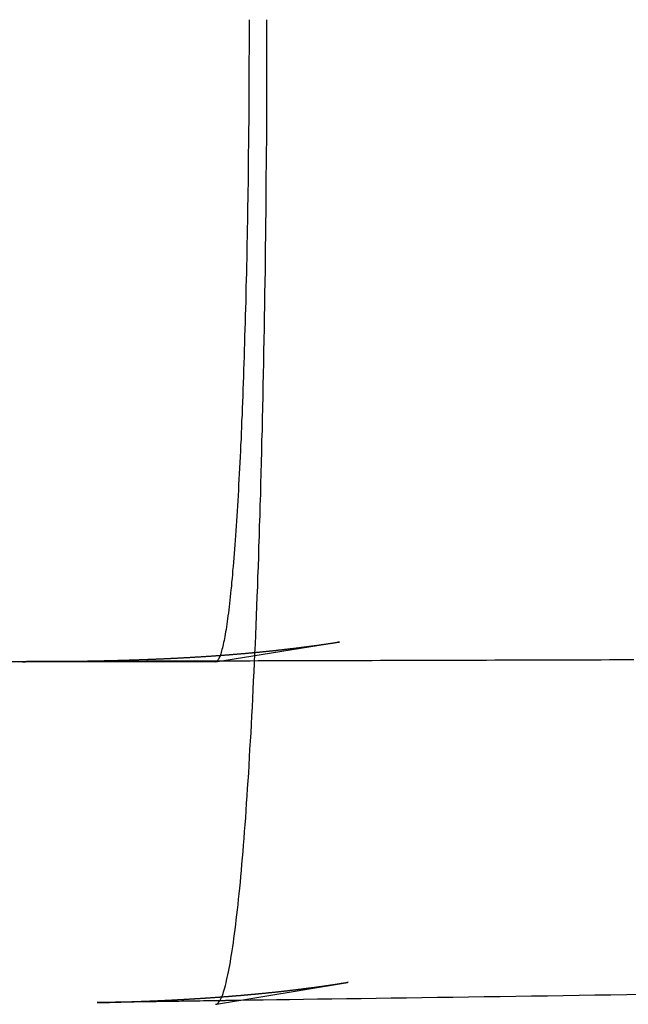
# Model space of a CAD drawing. Extents: x -5 to 1135, y -435 to 246.
# Drawn here: x 306 to 309, y -337 to -332 of the extents above; entities that cross this region are included whole.
import ezdxf

# ---------------------------------------------------------------- set-up
doc = ezdxf.new("R2010")
doc.units = 0
doc.header["$LTSCALE"] = 20
doc.linetypes.add('VERDECKT', pattern=[0.375, 0.25, -0.125])
doc.layers.get('0').update_dxf_attribs({"linetype": 'CONTINUOUS'})
doc.layers.add('STEMPEL', color=3, linetype='CONTINUOUS')

# ---------------------------------------------------------------- blocks, each defined once
blk = doc.blocks.new('A$C64717EE4')
at = {"color": 1, "linetype": 'VERDECKT'}
for p, q in [((306.76373, -35.4), (307.33471, -35.30852)), ((306.76373, -35.4), (261.8254, -35.4)), ((306.76373, -37), (306.76791, -36.9993))]:
    blk.add_line(p, q, dxfattribs=at)
at = {"color": 3, "linetype": 'CONTINUOUS'}
blk.add_line((306.76791, -36.9993), (307.3805, -36.89753), dxfattribs=at)
blk.add_polyline3d([(306.764, -37, 0), (306.767, -36.9997, 0), (306.77, -36.9986, 0), (306.773, -36.9969, 0), (306.776, -36.9945, 0), (306.778, -36.9913, 0), (306.781, -36.9875, 0), (306.784, -36.983, 0), (306.787, -36.9778, 0), (306.79, -36.972, 0), (306.793, -36.9654, 0), (306.796, -36.9582, 0), (306.799, -36.9502, 0), (306.802, -36.9416, 0), (306.805, -36.9323, 0), (306.808, -36.9223, 0), (306.811, -36.9116, 0), (306.814, -36.9003, 0), (306.816, -36.8882, 0), (306.819, -36.8755, 0), (306.822, -36.8621, 0), (306.825, -36.8481, 0), (306.828, -36.8334, 0), (306.831, -36.818, 0), (306.834, -36.8019, 0), (306.836, -36.7852, 0), (306.839, -36.7678, 0), (306.842, -36.7498, 0), (306.845, -36.7311, 0), (306.848, -36.7118, 0), (306.85, -36.6918, 0), (306.853, -36.6711, 0), (306.856, -36.6498, 0), (306.859, -36.6279, 0), (306.861, -36.6054, 0), (306.864, -36.5822, 0), (306.867, -36.5584, 0), (306.869, -36.5339, 0), (306.872, -36.5088, 0), (306.875, -36.4831, 0), (306.877, -36.4568, 0), (306.88, -36.4299, 0), (306.882, -36.4024, 0), (306.885, -36.3743, 0), (306.887, -36.3456, 0), (306.89, -36.3162, 0), (306.893, -36.2863, 0), (306.895, -36.2558, 0), (306.897, -36.2248, 0), (306.9, -36.1931, 0), (306.902, -36.1609, 0), (306.905, -36.1281, 0), (306.907, -36.0948, 0), (306.909, -36.0608, 0), (306.912, -36.0264, 0), (306.914, -35.9914, 0), (306.916, -35.9558, 0), (306.919, -35.9198, 0), (306.921, -35.8832, 0), (306.923, -35.846, 0), (306.925, -35.8084, 0), (306.928, -35.7702, 0), (306.93, -35.7315, 0), (306.932, -35.6924, 0), (306.934, -35.6527, 0), (306.936, -35.6125, 0), (306.938, -35.5719, 0), (306.94, -35.5308, 0), (306.942, -35.4892, 0), (306.944, -35.4471, 0), (306.946, -35.4046, 0), (306.948, -35.3616, 0), (306.95, -35.3182, 0), (306.952, -35.2744, 0), (306.954, -35.2301, 0), (306.955, -35.1854, 0), (306.957, -35.1402, 0), (306.959, -35.0947, 0), (306.961, -35.0487, 0), (306.962, -35.0024, 0), (306.964, -34.9556, 0), (306.966, -34.9085, 0), (306.967, -34.861, 0), (306.969, -34.8131, 0), (306.97, -34.7649, 0), (306.972, -34.7163, 0), (306.973, -34.6673, 0), (306.975, -34.618, 0), (306.976, -34.5684, 0), (306.977, -34.5185, 0), (306.979, -34.4682, 0), (306.98, -34.4176, 0), (306.981, -34.3668, 0), (306.983, -34.3156, 0), (306.984, -34.2641, 0), (306.985, -34.2124, 0), (306.986, -34.1603, 0), (306.987, -34.1081, 0), (306.988, -34.0555, 0), (306.989, -34.0027, 0), (306.99, -33.9497, 0), (306.991, -33.8964, 0), (306.992, -33.8429, 0), (306.993, -33.7892, 0), (306.994, -33.7353, 0), (306.995, -33.6812, 0), (306.996, -33.6269, 0), (306.997, -33.5724, 0), (306.997, -33.5177, 0), (306.998, -33.4629, 0), (306.999, -33.4079, 0), (306.999, -33.3527, 0), (307, -33.2974, 0), (307, -33.242, 0), (307.001, -33.1864, 0), (307.001, -33.1307, 0), (307.002, -33.075, 0), (307.002, -33.0191, 0), (307.003, -32.9631, 0), (307.003, -32.907, 0), (307.003, -32.8509, 0), (307.004, -32.7947, 0), (307.004, -32.7384, 0), (307.004, -32.6821, 0), (307.004, -32.6257, 0), (307.004, -32.5693, 0), (307.004, -32.5129, 0), (307.004, -32.4564, 0), (307.004, -32.4, 0)], dxfattribs=at)
at = {"color": 1, "linetype": 'VERDECKT'}
blk.add_polyline3d([(306.921, -32.4, 0), (306.921, -32.4368, 0), (306.921, -32.4736, 0), (306.921, -32.5104, 0), (306.921, -32.5472, 0), (306.92, -32.584, 0), (306.92, -32.6207, 0), (306.92, -32.6574, 0), (306.92, -32.6941, 0), (306.92, -32.7307, 0), (306.92, -32.7672, 0), (306.919, -32.8037, 0), (306.919, -32.8402, 0), (306.919, -32.8766, 0), (306.918, -32.9129, 0), (306.918, -32.9491, 0), (306.918, -32.9853, 0), (306.917, -33.0213, 0), (306.917, -33.0573, 0), (306.916, -33.0932, 0), (306.916, -33.1289, 0), (306.916, -33.1646, 0), (306.915, -33.2001, 0), (306.915, -33.2356, 0), (306.914, -33.2709, 0), (306.913, -33.306, 0), (306.913, -33.341, 0), (306.912, -33.3759, 0), (306.912, -33.4107, 0), (306.911, -33.4453, 0), (306.91, -33.4797, 0), (306.91, -33.514, 0), (306.909, -33.5481, 0), (306.908, -33.582, 0), (306.907, -33.6157, 0), (306.906, -33.6493, 0), (306.906, -33.6827, 0), (306.905, -33.7158, 0), (306.904, -33.7488, 0), (306.903, -33.7816, 0), (306.902, -33.8142, 0), (306.901, -33.8466, 0), (306.9, -33.8787, 0), (306.899, -33.9106, 0), (306.898, -33.9423, 0), (306.897, -33.9738, 0), (306.896, -34.005, 0), (306.895, -34.036, 0), (306.894, -34.0667, 0), (306.893, -34.0972, 0), (306.892, -34.1274, 0), (306.891, -34.1574, 0), (306.89, -34.1871, 0), (306.889, -34.2165, 0), (306.888, -34.2457, 0), (306.886, -34.2746, 0), (306.885, -34.3032, 0), (306.884, -34.3315, 0), (306.883, -34.3595, 0), (306.881, -34.3872, 0), (306.88, -34.4147, 0), (306.879, -34.4418, 0), (306.877, -34.4686, 0), (306.876, -34.4951, 0), (306.875, -34.5213, 0), (306.873, -34.5472, 0), (306.872, -34.5727, 0), (306.871, -34.598, 0), (306.869, -34.6229, 0), (306.868, -34.6474, 0), (306.866, -34.6716, 0), (306.865, -34.6955, 0), (306.863, -34.719, 0), (306.862, -34.7422, 0), (306.86, -34.765, 0), (306.859, -34.7875, 0), (306.857, -34.8096, 0), (306.856, -34.8314, 0), (306.854, -34.8528, 0), (306.853, -34.8738, 0), (306.851, -34.8944, 0), (306.849, -34.9147, 0), (306.848, -34.9346, 0), (306.846, -34.9541, 0), (306.844, -34.9732, 0), (306.843, -34.9919, 0), (306.841, -35.0103, 0), (306.839, -35.0282, 0), (306.838, -35.0458, 0), (306.836, -35.0629, 0), (306.834, -35.0797, 0), (306.833, -35.096, 0), (306.831, -35.112, 0), (306.829, -35.1275, 0), (306.827, -35.1426, 0), (306.826, -35.1573, 0), (306.824, -35.1716, 0), (306.822, -35.1855, 0), (306.82, -35.199, 0), (306.818, -35.212, 0), (306.817, -35.2246, 0), (306.815, -35.2368, 0), (306.813, -35.2486, 0), (306.811, -35.2599, 0), (306.809, -35.2708, 0), (306.807, -35.2813, 0), (306.806, -35.2913, 0), (306.804, -35.3009, 0), (306.802, -35.3101, 0), (306.8, -35.3188, 0), (306.798, -35.3271, 0), (306.796, -35.335, 0), (306.794, -35.3424, 0), (306.792, -35.3493, 0), (306.791, -35.3558, 0), (306.789, -35.3619, 0), (306.787, -35.3675, 0), (306.785, -35.3727, 0), (306.783, -35.3774, 0), (306.781, -35.3817, 0), (306.779, -35.3856, 0), (306.777, -35.3889, 0), (306.775, -35.3919, 0), (306.773, -35.3944, 0), (306.771, -35.3964, 0), (306.77, -35.398, 0), (306.768, -35.3991, 0), (306.766, -35.3998, 0), (306.764, -35.4, 0)], dxfattribs=at)
at = {"color": 1}
for points in [[(308.718, -35.3911, 0), (308.68, -35.3912, 0), (308.642, -35.3913, 0), (308.604, -35.3914, 0), (308.565, -35.3915, 0), (308.527, -35.3916, 0), (308.489, -35.3917, 0), (308.45, -35.3918, 0), (308.412, -35.3919, 0), (308.374, -35.392, 0), (308.336, -35.3922, 0), (308.297, -35.3923, 0), (308.259, -35.3924, 0), (308.221, -35.3925, 0), (308.183, -35.3926, 0), (308.145, -35.3927, 0), (308.106, -35.3928, 0), (308.068, -35.3929, 0), (308.03, -35.393, 0), (307.992, -35.3931, 0), (307.954, -35.3932, 0), (307.915, -35.3934, 0), (307.877, -35.3935, 0), (307.839, -35.3936, 0), (307.801, -35.3937, 0), (307.763, -35.3938, 0), (307.725, -35.3939, 0), (307.686, -35.394, 0), (307.648, -35.3941, 0), (307.61, -35.3942, 0), (307.572, -35.3943, 0), (307.534, -35.3945, 0), (307.496, -35.3946, 0), (307.458, -35.3947, 0), (307.42, -35.3948, 0), (307.382, -35.3949, 0), (307.343, -35.395, 0), (307.305, -35.3951, 0), (307.267, -35.3952, 0), (307.229, -35.3953, 0), (307.191, -35.3954, 0), (307.153, -35.3955, 0), (307.115, -35.3957, 0), (307.077, -35.3958, 0), (307.039, -35.3959, 0), (307.001, -35.396, 0), (306.963, -35.3961, 0), (306.926, -35.3962, 0), (306.888, -35.3963, 0), (306.85, -35.3964, 0), (306.813, -35.3965, 0), (306.775, -35.3966, 0), (306.738, -35.3967, 0), (306.701, -35.3968, 0), (306.663, -35.3969, 0), (306.626, -35.3971, 0), (306.589, -35.3972, 0), (306.552, -35.3973, 0), (306.516, -35.3974, 0), (306.479, -35.3975, 0), (306.443, -35.3976, 0), (306.408, -35.3977, 0), (306.373, -35.3978, 0), (306.339, -35.3979, 0), (306.305, -35.398, 0), (306.272, -35.3981, 0), (306.24, -35.3982, 0), (306.209, -35.3983, 0), (306.179, -35.3984, 0), (306.15, -35.3984, 0), (306.123, -35.3985, 0), (306.098, -35.3986, 0), (306.075, -35.3987, 0), (306.053, -35.3987, 0), (306.033, -35.3988, 0), (306.015, -35.3988, 0), (305.998, -35.3989, 0), (305.983, -35.3989, 0), (305.97, -35.399, 0), (305.957, -35.399, 0), (305.946, -35.399, 0), (305.936, -35.3991, 0), (305.927, -35.3991, 0), (305.919, -35.3991, 0), (305.912, -35.3991, 0), (305.905, -35.3992, 0), (305.9, -35.3992, 0), (305.895, -35.3992, 0), (305.89, -35.3992, 0), (305.886, -35.3992, 0), (305.882, -35.3992, 0), (305.879, -35.3993, 0), (305.876, -35.3993, 0), (305.874, -35.3993, 0), (305.871, -35.3993, 0), (305.869, -35.3993, 0), (305.868, -35.3993, 0), (305.866, -35.3993, 0), (305.865, -35.3993, 0), (305.864, -35.3993, 0), (305.863, -35.3993, 0), (305.863, -35.3993, 0), (305.862, -35.3993, 0), (305.862, -35.3993, 0), (305.862, -35.3993, 0), (305.862, -35.3993, 0), (305.862, -35.3993, 0), (305.862, -35.3993, 0), (305.863, -35.3993, 0), (305.863, -35.3993, 0), (305.864, -35.3993, 0), (305.864, -35.3993, 0), (305.865, -35.3993, 0), (305.866, -35.3993, 0), (305.867, -35.3993, 0), (305.868, -35.3993, 0), (305.869, -35.3993, 0), (305.87, -35.3993, 0), (305.871, -35.3993, 0), (305.872, -35.3993, 0), (305.873, -35.3993, 0), (305.875, -35.3993, 0), (305.876, -35.3993, 0), (305.878, -35.3992, 0), (305.879, -35.3992, 0), (305.881, -35.3992, 0), (305.882, -35.3992, 0), (305.884, -35.3992, 0), (305.886, -35.3992, 0), (305.888, -35.3992, 0), (305.89, -35.3992, 0), (305.891, -35.3992, 0), (305.893, -35.3992, 0), (305.895, -35.3992, 0), (305.897, -35.3991, 0), (305.899, -35.3991, 0), (305.901, -35.3991, 0), (305.903, -35.3991, 0), (305.906, -35.3991, 0), (305.908, -35.3991, 0), (305.91, -35.3991, 0), (305.912, -35.3991, 0), (305.914, -35.399, 0), (305.917, -35.399, 0), (305.919, -35.399, 0), (305.921, -35.399, 0), (305.924, -35.399, 0), (305.926, -35.399, 0), (305.928, -35.399, 0), (305.931, -35.3989, 0), (305.933, -35.3989, 0), (305.935, -35.3989, 0), (305.938, -35.3989, 0), (305.94, -35.3989, 0), (305.942, -35.3989, 0), (305.945, -35.3988, 0), (305.947, -35.3988, 0), (305.949, -35.3988, 0), (305.952, -35.3988, 0), (305.954, -35.3988, 0), (305.957, -35.3988, 0), (305.959, -35.3987, 0), (305.962, -35.3987, 0), (305.964, -35.3987, 0), (305.966, -35.3987, 0), (305.969, -35.3987, 0), (305.971, -35.3986, 0), (305.974, -35.3986, 0), (305.976, -35.3986, 0), (305.979, -35.3986, 0), (305.981, -35.3986, 0), (305.984, -35.3985, 0), (305.986, -35.3985, 0), (305.989, -35.3985, 0), (305.991, -35.3985, 0), (305.994, -35.3984, 0), (305.996, -35.3984, 0), (305.999, -35.3984, 0), (306.001, -35.3984, 0), (306.004, -35.3983, 0), (306.007, -35.3983, 0), (306.009, -35.3983, 0), (306.012, -35.3983, 0), (306.014, -35.3982, 0), (306.017, -35.3982, 0), (306.02, -35.3982, 0), (306.022, -35.3982, 0), (306.025, -35.3981, 0), (306.027, -35.3981, 0), (306.03, -35.3981, 0), (306.033, -35.398, 0), (306.035, -35.398, 0), (306.038, -35.398, 0), (306.041, -35.398, 0), (306.043, -35.3979, 0), (306.046, -35.3979, 0), (306.049, -35.3979, 0), (306.051, -35.3978, 0), (306.054, -35.3978, 0), (306.057, -35.3978, 0), (306.059, -35.3977, 0), (306.062, -35.3977, 0), (306.065, -35.3977, 0), (306.067, -35.3976, 0), (306.07, -35.3976, 0), (306.073, -35.3976, 0), (306.076, -35.3975, 0), (306.078, -35.3975, 0), (306.081, -35.3975, 0), (306.084, -35.3974, 0), (306.086, -35.3974, 0), (306.089, -35.3973, 0), (306.092, -35.3973, 0), (306.095, -35.3973, 0), (306.098, -35.3972, 0), (306.1, -35.3972, 0), (306.103, -35.3972, 0), (306.106, -35.3971, 0), (306.109, -35.3971, 0), (306.111, -35.397, 0), (306.114, -35.397, 0), (306.117, -35.3969, 0), (306.12, -35.3969, 0), (306.123, -35.3969, 0), (306.125, -35.3968, 0), (306.128, -35.3968, 0), (306.131, -35.3967, 0), (306.134, -35.3967, 0), (306.137, -35.3966, 0), (306.139, -35.3966, 0), (306.142, -35.3965, 0), (306.145, -35.3965, 0), (306.148, -35.3965, 0), (306.151, -35.3964, 0), (306.154, -35.3964, 0), (306.156, -35.3963, 0), (306.159, -35.3963, 0), (306.162, -35.3962, 0), (306.165, -35.3962, 0), (306.168, -35.3961, 0), (306.171, -35.3961, 0), (306.174, -35.396, 0), (306.176, -35.396, 0), (306.179, -35.3959, 0), (306.182, -35.3958, 0), (306.185, -35.3958, 0), (306.188, -35.3957, 0), (306.191, -35.3957, 0), (306.194, -35.3956, 0), (306.196, -35.3956, 0), (306.199, -35.3955, 0), (306.202, -35.3955, 0), (306.205, -35.3954, 0), (306.208, -35.3953, 0), (306.211, -35.3953, 0), (306.214, -35.3952, 0), (306.217, -35.3952, 0), (306.22, -35.3951, 0), (306.222, -35.395, 0), (306.225, -35.395, 0), (306.228, -35.3949, 0), (306.231, -35.3949, 0), (306.234, -35.3948, 0), (306.237, -35.3947, 0), (306.24, -35.3947, 0), (306.243, -35.3946, 0), (306.246, -35.3945, 0), (306.249, -35.3945, 0), (306.251, -35.3944, 0), (306.254, -35.3943, 0), (306.257, -35.3943, 0), (306.26, -35.3942, 0), (306.263, -35.3941, 0), (306.266, -35.394, 0), (306.269, -35.394, 0), (306.272, -35.3939, 0), (306.275, -35.3938, 0), (306.278, -35.3938, 0), (306.28, -35.3937, 0), (306.283, -35.3936, 0), (306.286, -35.3935, 0), (306.289, -35.3935, 0), (306.292, -35.3934, 0), (306.295, -35.3933, 0), (306.298, -35.3932, 0), (306.301, -35.3932, 0), (306.304, -35.3931, 0), (306.307, -35.393, 0), (306.31, -35.3929, 0), (306.312, -35.3928, 0), (306.315, -35.3928, 0), (306.318, -35.3927, 0), (306.321, -35.3926, 0), (306.324, -35.3925, 0), (306.327, -35.3924, 0), (306.33, -35.3923, 0), (306.333, -35.3923, 0), (306.336, -35.3922, 0), (306.339, -35.3921, 0), (306.342, -35.392, 0), (306.344, -35.3919, 0), (306.347, -35.3918, 0), (306.35, -35.3917, 0), (306.353, -35.3917, 0), (306.356, -35.3916, 0), (306.359, -35.3915, 0), (306.362, -35.3914, 0), (306.365, -35.3913, 0), (306.368, -35.3912, 0), (306.371, -35.3911, 0), (306.374, -35.391, 0), (306.377, -35.3909, 0), (306.38, -35.3908, 0), (306.382, -35.3907, 0), (306.385, -35.3906, 0), (306.388, -35.3905, 0), (306.391, -35.3904, 0), (306.394, -35.3903, 0), (306.397, -35.3902, 0), (306.4, -35.3901, 0), (306.403, -35.39, 0), (306.406, -35.3899, 0), (306.409, -35.3898, 0), (306.412, -35.3897, 0), (306.415, -35.3896, 0), (306.418, -35.3895, 0), (306.421, -35.3894, 0), (306.424, -35.3893, 0), (306.427, -35.3892, 0), (306.43, -35.3891, 0), (306.432, -35.389, 0), (306.435, -35.3888, 0), (306.438, -35.3887, 0), (306.441, -35.3886, 0), (306.444, -35.3885, 0), (306.447, -35.3884, 0), (306.45, -35.3883, 0), (306.453, -35.3882, 0), (306.456, -35.3881, 0), (306.459, -35.3879, 0), (306.462, -35.3878, 0), (306.465, -35.3877, 0), (306.468, -35.3876, 0), (306.471, -35.3875, 0), (306.474, -35.3873, 0), (306.477, -35.3872, 0), (306.48, -35.3871, 0), (306.483, -35.387, 0), (306.486, -35.3868, 0), (306.489, -35.3867, 0), (306.492, -35.3866, 0), (306.495, -35.3865, 0), (306.497, -35.3863, 0), (306.5, -35.3862, 0), (306.503, -35.3861, 0), (306.506, -35.386, 0), (306.509, -35.3858, 0), (306.512, -35.3857, 0), (306.515, -35.3856, 0), (306.518, -35.3854, 0), (306.521, -35.3853, 0), (306.524, -35.3852, 0), (306.527, -35.385, 0), (306.53, -35.3849, 0), (306.533, -35.3847, 0), (306.536, -35.3846, 0), (306.539, -35.3845, 0), (306.542, -35.3843, 0), (306.545, -35.3842, 0), (306.548, -35.384, 0), (306.551, -35.3839, 0), (306.554, -35.3838, 0), (306.557, -35.3836, 0), (306.56, -35.3835, 0), (306.563, -35.3833, 0), (306.566, -35.3832, 0), (306.569, -35.383, 0), (306.572, -35.3829, 0), (306.575, -35.3827, 0), (306.578, -35.3826, 0), (306.581, -35.3824, 0), (306.584, -35.3823, 0), (306.587, -35.3821, 0), (306.59, -35.382, 0), (306.593, -35.3818, 0), (306.596, -35.3817, 0), (306.599, -35.3815, 0), (306.602, -35.3813, 0), (306.605, -35.3812, 0), (306.608, -35.381, 0), (306.611, -35.3809, 0), (306.614, -35.3807, 0), (306.617, -35.3805, 0), (306.62, -35.3804, 0), (306.623, -35.3802, 0), (306.626, -35.38, 0), (306.629, -35.3799, 0), (306.632, -35.3797, 0), (306.635, -35.3795, 0), (306.638, -35.3794, 0), (306.641, -35.3792, 0), (306.644, -35.379, 0), (306.647, -35.3788, 0), (306.65, -35.3787, 0), (306.653, -35.3785, 0), (306.656, -35.3783, 0), (306.659, -35.3781, 0), (306.662, -35.378, 0), (306.665, -35.3778, 0), (306.668, -35.3776, 0), (306.671, -35.3774, 0), (306.674, -35.3772, 0), (306.677, -35.3771, 0), (306.68, -35.3769, 0), (306.683, -35.3767, 0), (306.686, -35.3765, 0), (306.689, -35.3763, 0), (306.692, -35.3761, 0), (306.695, -35.3759, 0), (306.698, -35.3758, 0), (306.701, -35.3756, 0), (306.704, -35.3754, 0), (306.707, -35.3752, 0), (306.71, -35.375, 0), (306.713, -35.3748, 0), (306.716, -35.3746, 0), (306.719, -35.3744, 0), (306.722, -35.3742, 0), (306.725, -35.374, 0), (306.728, -35.3738, 0), (306.731, -35.3736, 0), (306.734, -35.3734, 0), (306.737, -35.3732, 0), (306.74, -35.373, 0), (306.743, -35.3728, 0), (306.746, -35.3726, 0), (306.749, -35.3724, 0), (306.752, -35.3721, 0), (306.755, -35.3719, 0), (306.758, -35.3717, 0), (306.761, -35.3715, 0), (306.764, -35.3713, 0), (306.767, -35.3711, 0), (306.77, -35.3709, 0), (306.773, -35.3707, 0), (306.776, -35.3704, 0), (306.779, -35.3702, 0), (306.782, -35.37, 0), (306.785, -35.3698, 0), (306.788, -35.3696, 0), (306.791, -35.3693, 0), (306.794, -35.3691, 0), (306.797, -35.3689, 0), (306.8, -35.3687, 0), (306.803, -35.3684, 0), (306.806, -35.3682, 0), (306.809, -35.368, 0), (306.812, -35.3677, 0), (306.815, -35.3675, 0), (306.818, -35.3673, 0), (306.821, -35.367, 0), (306.824, -35.3668, 0), (306.827, -35.3666, 0), (306.83, -35.3663, 0), (306.833, -35.3661, 0), (306.836, -35.3658, 0), (306.839, -35.3656, 0), (306.842, -35.3654, 0), (306.845, -35.3651, 0), (306.848, -35.3649, 0), (306.851, -35.3646, 0), (306.854, -35.3644, 0), (306.857, -35.3641, 0), (306.86, -35.3639, 0), (306.863, -35.3636, 0), (306.866, -35.3634, 0), (306.87, -35.3631, 0), (306.873, -35.3629, 0), (306.876, -35.3626, 0), (306.879, -35.3623, 0), (306.882, -35.3621, 0), (306.885, -35.3618, 0), (306.888, -35.3616, 0), (306.891, -35.3613, 0), (306.894, -35.361, 0), (306.897, -35.3608, 0), (306.9, -35.3605, 0), (306.903, -35.3603, 0), (306.906, -35.36, 0), (306.909, -35.3597, 0), (306.912, -35.3594, 0), (306.915, -35.3592, 0), (306.918, -35.3589, 0), (306.921, -35.3586, 0), (306.924, -35.3584, 0), (306.927, -35.3581, 0), (306.93, -35.3578, 0), (306.933, -35.3575, 0), (306.936, -35.3572, 0), (306.939, -35.357, 0), (306.942, -35.3567, 0), (306.945, -35.3564, 0), (306.948, -35.3561, 0), (306.951, -35.3558, 0), (306.954, -35.3555, 0), (306.957, -35.3553, 0), (306.96, -35.355, 0), (306.963, -35.3547, 0), (306.966, -35.3544, 0), (306.969, -35.3541, 0), (306.972, -35.3538, 0), (306.975, -35.3535, 0), (306.978, -35.3532, 0), (306.981, -35.3529, 0), (306.984, -35.3526, 0), (306.987, -35.3523, 0), (306.99, -35.352, 0), (306.993, -35.3517, 0), (306.996, -35.3514, 0), (306.999, -35.3511, 0), (307.002, -35.3508, 0), (307.005, -35.3505, 0), (307.008, -35.3502, 0), (307.011, -35.3498, 0), (307.014, -35.3495, 0), (307.018, -35.3492, 0), (307.021, -35.3489, 0), (307.024, -35.3486, 0), (307.027, -35.3483, 0), (307.03, -35.348, 0), (307.033, -35.3476, 0), (307.036, -35.3473, 0), (307.039, -35.347, 0), (307.042, -35.3467, 0), (307.045, -35.3463, 0), (307.048, -35.346, 0), (307.051, -35.3457, 0), (307.054, -35.3453, 0), (307.057, -35.345, 0), (307.06, -35.3447, 0), (307.063, -35.3443, 0), (307.066, -35.344, 0), (307.069, -35.3437, 0), (307.072, -35.3433, 0), (307.075, -35.343, 0), (307.078, -35.3427, 0), (307.081, -35.3423, 0), (307.084, -35.342, 0), (307.087, -35.3416, 0), (307.09, -35.3413, 0), (307.093, -35.3409, 0), (307.096, -35.3406, 0), (307.099, -35.3402, 0), (307.102, -35.3399, 0), (307.105, -35.3395, 0), (307.108, -35.3392, 0), (307.111, -35.3388, 0), (307.114, -35.3384, 0), (307.117, -35.3381, 0), (307.121, -35.3377, 0), (307.124, -35.3374, 0), (307.127, -35.337, 0), (307.13, -35.3366, 0), (307.133, -35.3363, 0), (307.136, -35.3359, 0), (307.139, -35.3355, 0), (307.142, -35.3352, 0), (307.145, -35.3348, 0), (307.148, -35.3344, 0), (307.151, -35.334, 0), (307.154, -35.3337, 0), (307.157, -35.3333, 0), (307.16, -35.3329, 0), (307.163, -35.3325, 0), (307.166, -35.3321, 0), (307.169, -35.3318, 0), (307.172, -35.3314, 0), (307.175, -35.331, 0), (307.178, -35.3306, 0), (307.181, -35.3302, 0), (307.184, -35.3298, 0), (307.187, -35.3294, 0), (307.19, -35.329, 0), (307.193, -35.3287, 0), (307.196, -35.3283, 0), (307.199, -35.3279, 0), (307.202, -35.3275, 0), (307.205, -35.3271, 0), (307.208, -35.3267, 0), (307.211, -35.3263, 0), (307.214, -35.3259, 0), (307.217, -35.3255, 0), (307.22, -35.3251, 0), (307.223, -35.3247, 0), (307.226, -35.3243, 0), (307.229, -35.3239, 0), (307.232, -35.3235, 0), (307.235, -35.323, 0), (307.238, -35.3226, 0), (307.241, -35.3222, 0), (307.244, -35.3218, 0), (307.247, -35.3214, 0), (307.25, -35.321, 0), (307.253, -35.3206, 0), (307.256, -35.3202, 0), (307.259, -35.3197, 0), (307.262, -35.3193, 0), (307.265, -35.3189, 0), (307.268, -35.3185, 0), (307.271, -35.3181, 0), (307.274, -35.3176, 0), (307.277, -35.3172, 0), (307.279, -35.3168, 0), (307.282, -35.3164, 0), (307.285, -35.3159, 0), (307.288, -35.3155, 0), (307.291, -35.3151, 0), (307.294, -35.3146, 0), (307.297, -35.3142, 0), (307.3, -35.3138, 0), (307.303, -35.3134, 0), (307.306, -35.3129, 0), (307.308, -35.3125, 0), (307.311, -35.3121, 0), (307.314, -35.3117, 0), (307.317, -35.3113, 0), (307.319, -35.3108, 0), (307.322, -35.3104, 0), (307.325, -35.3101, 0), (307.327, -35.3097, 0), (307.329, -35.3093, 0), (307.332, -35.3089, 0), (307.334, -35.3086, 0), (307.336, -35.3083, 0), (307.338, -35.308, 0), (307.34, -35.3077, 0), (307.341, -35.3075, 0), (307.342, -35.3073, 0), (307.343, -35.3072, 0), (307.343, -35.3072, 0), (307.341, -35.3075, 0), (307.335, -35.3085, 0)], [(306.784, -36.9833, 0), (306.764, -36.9836, 0), (306.745, -36.9839, 0), (306.726, -36.9842, 0), (306.708, -36.9845, 0), (306.69, -36.9847, 0), (306.672, -36.985, 0), (306.655, -36.9852, 0), (306.639, -36.9855, 0), (306.622, -36.9857, 0), (306.607, -36.986, 0), (306.592, -36.9862, 0), (306.577, -36.9864, 0), (306.563, -36.9866, 0), (306.549, -36.9868, 0), (306.535, -36.987, 0), (306.523, -36.9872, 0), (306.51, -36.9874, 0), (306.498, -36.9876, 0), (306.487, -36.9878, 0), (306.476, -36.9879, 0), (306.465, -36.9881, 0), (306.454, -36.9882, 0), (306.444, -36.9884, 0), (306.435, -36.9885, 0), (306.426, -36.9887, 0), (306.417, -36.9888, 0), (306.408, -36.9889, 0), (306.4, -36.9891, 0), (306.392, -36.9892, 0), (306.384, -36.9893, 0), (306.376, -36.9894, 0), (306.369, -36.9895, 0), (306.362, -36.9897, 0), (306.356, -36.9898, 0), (306.349, -36.9899, 0), (306.343, -36.99, 0), (306.337, -36.99, 0), (306.331, -36.9901, 0), (306.326, -36.9902, 0), (306.321, -36.9903, 0), (306.315, -36.9904, 0), (306.31, -36.9905, 0), (306.306, -36.9905, 0), (306.301, -36.9906, 0), (306.297, -36.9907, 0), (306.292, -36.9908, 0), (306.288, -36.9908, 0), (306.284, -36.9909, 0), (306.281, -36.9909, 0), (306.277, -36.991, 0), (306.274, -36.9911, 0), (306.27, -36.9911, 0), (306.267, -36.9912, 0), (306.264, -36.9912, 0), (306.261, -36.9913, 0), (306.258, -36.9913, 0), (306.256, -36.9914, 0), (306.253, -36.9914, 0), (306.25, -36.9914, 0), (306.248, -36.9915, 0), (306.246, -36.9915, 0), (306.244, -36.9915, 0), (306.242, -36.9916, 0), (306.24, -36.9916, 0), (306.238, -36.9917, 0), (306.236, -36.9917, 0), (306.234, -36.9917, 0), (306.232, -36.9917, 0), (306.231, -36.9918, 0), (306.229, -36.9918, 0), (306.228, -36.9918, 0), (306.226, -36.9918, 0), (306.225, -36.9919, 0), (306.224, -36.9919, 0), (306.223, -36.9919, 0), (306.222, -36.9919, 0), (306.221, -36.9919, 0), (306.22, -36.992, 0), (306.219, -36.992, 0), (306.218, -36.992, 0), (306.217, -36.992, 0), (306.216, -36.992, 0), (306.216, -36.992, 0), (306.215, -36.992, 0), (306.214, -36.9921, 0), (306.214, -36.9921, 0), (306.213, -36.9921, 0), (306.213, -36.9921, 0), (306.213, -36.9921, 0), (306.212, -36.9921, 0), (306.212, -36.9921, 0), (306.212, -36.9921, 0), (306.211, -36.9921, 0), (306.211, -36.9921, 0), (306.211, -36.9921, 0), (306.211, -36.9921, 0), (306.211, -36.9921, 0), (306.211, -36.9921, 0), (306.211, -36.9921, 0), (306.211, -36.9921, 0), (306.211, -36.9921, 0), (306.211, -36.9921, 0), (306.211, -36.9921, 0), (306.212, -36.9921, 0), (306.212, -36.9921, 0), (306.212, -36.9921, 0), (306.212, -36.9921, 0), (306.213, -36.9921, 0), (306.213, -36.9921, 0), (306.213, -36.9921, 0), (306.214, -36.9921, 0), (306.214, -36.9921, 0), (306.214, -36.9921, 0), (306.215, -36.992, 0), (306.215, -36.992, 0), (306.216, -36.992, 0), (306.217, -36.992, 0), (306.217, -36.992, 0), (306.218, -36.992, 0), (306.218, -36.992, 0), (306.219, -36.992, 0), (306.22, -36.9919, 0), (306.22, -36.9919, 0), (306.221, -36.9919, 0), (306.222, -36.9919, 0), (306.223, -36.9919, 0), (306.223, -36.9919, 0), (306.224, -36.9918, 0), (306.225, -36.9918, 0), (306.226, -36.9918, 0), (306.227, -36.9918, 0), (306.228, -36.9918, 0), (306.228, -36.9918, 0), (306.229, -36.9917, 0), (306.23, -36.9917, 0), (306.231, -36.9917, 0), (306.232, -36.9917, 0), (306.233, -36.9916, 0), (306.234, -36.9916, 0), (306.235, -36.9916, 0), (306.236, -36.9916, 0), (306.237, -36.9916, 0), (306.238, -36.9915, 0), (306.239, -36.9915, 0), (306.24, -36.9915, 0), (306.241, -36.9915, 0), (306.243, -36.9914, 0), (306.244, -36.9914, 0), (306.245, -36.9914, 0), (306.246, -36.9914, 0), (306.247, -36.9913, 0), (306.248, -36.9913, 0), (306.249, -36.9913, 0), (306.251, -36.9912, 0), (306.252, -36.9912, 0), (306.253, -36.9912, 0), (306.254, -36.9911, 0), (306.255, -36.9911, 0), (306.257, -36.9911, 0), (306.258, -36.9911, 0), (306.259, -36.991, 0), (306.261, -36.991, 0), (306.262, -36.991, 0), (306.263, -36.9909, 0), (306.265, -36.9909, 0), (306.266, -36.9909, 0), (306.267, -36.9908, 0), (306.269, -36.9908, 0), (306.27, -36.9907, 0), (306.271, -36.9907, 0), (306.273, -36.9907, 0), (306.274, -36.9906, 0), (306.276, -36.9906, 0), (306.277, -36.9906, 0), (306.278, -36.9905, 0), (306.28, -36.9905, 0), (306.281, -36.9904, 0), (306.283, -36.9904, 0), (306.284, -36.9904, 0), (306.286, -36.9903, 0), (306.287, -36.9903, 0), (306.289, -36.9902, 0), (306.29, -36.9902, 0), (306.292, -36.9902, 0), (306.293, -36.9901, 0), (306.295, -36.9901, 0), (306.296, -36.99, 0), (306.298, -36.99, 0), (306.3, -36.9899, 0), (306.301, -36.9899, 0), (306.303, -36.9899, 0), (306.304, -36.9898, 0), (306.306, -36.9898, 0), (306.308, -36.9897, 0), (306.309, -36.9897, 0), (306.311, -36.9896, 0), (306.312, -36.9896, 0), (306.314, -36.9895, 0), (306.316, -36.9895, 0), (306.317, -36.9894, 0), (306.319, -36.9894, 0), (306.321, -36.9893, 0), (306.322, -36.9893, 0), (306.324, -36.9892, 0), (306.326, -36.9892, 0), (306.328, -36.9891, 0), (306.329, -36.9891, 0), (306.331, -36.989, 0), (306.333, -36.989, 0), (306.335, -36.9889, 0), (306.336, -36.9889, 0), (306.338, -36.9888, 0), (306.34, -36.9888, 0), (306.342, -36.9887, 0), (306.343, -36.9886, 0), (306.345, -36.9886, 0), (306.347, -36.9885, 0), (306.349, -36.9885, 0), (306.35, -36.9884, 0), (306.352, -36.9884, 0), (306.354, -36.9883, 0), (306.356, -36.9882, 0), (306.358, -36.9882, 0), (306.359, -36.9881, 0), (306.361, -36.9881, 0), (306.363, -36.988, 0), (306.365, -36.9879, 0), (306.367, -36.9879, 0), (306.369, -36.9878, 0), (306.371, -36.9878, 0), (306.372, -36.9877, 0), (306.374, -36.9876, 0), (306.376, -36.9876, 0), (306.378, -36.9875, 0), (306.38, -36.9875, 0), (306.382, -36.9874, 0), (306.384, -36.9873, 0), (306.385, -36.9873, 0), (306.387, -36.9872, 0), (306.389, -36.9871, 0), (306.391, -36.9871, 0), (306.393, -36.987, 0), (306.395, -36.9869, 0), (306.397, -36.9869, 0), (306.399, -36.9868, 0), (306.401, -36.9867, 0), (306.403, -36.9867, 0), (306.404, -36.9866, 0), (306.406, -36.9865, 0), (306.408, -36.9864, 0), (306.41, -36.9864, 0), (306.412, -36.9863, 0), (306.414, -36.9862, 0), (306.416, -36.9862, 0), (306.418, -36.9861, 0), (306.42, -36.986, 0), (306.422, -36.9859, 0), (306.424, -36.9859, 0), (306.426, -36.9858, 0), (306.428, -36.9857, 0), (306.429, -36.9857, 0), (306.431, -36.9856, 0), (306.433, -36.9855, 0), (306.435, -36.9854, 0), (306.437, -36.9854, 0), (306.439, -36.9853, 0), (306.441, -36.9852, 0), (306.443, -36.9851, 0), (306.445, -36.985, 0), (306.447, -36.985, 0), (306.449, -36.9849, 0), (306.451, -36.9848, 0), (306.453, -36.9847, 0), (306.455, -36.9847, 0), (306.457, -36.9846, 0), (306.459, -36.9845, 0), (306.461, -36.9844, 0), (306.463, -36.9843, 0), (306.464, -36.9843, 0), (306.466, -36.9842, 0), (306.468, -36.9841, 0), (306.47, -36.984, 0), (306.472, -36.9839, 0), (306.474, -36.9838, 0), (306.476, -36.9838, 0), (306.478, -36.9837, 0), (306.48, -36.9836, 0), (306.482, -36.9835, 0), (306.484, -36.9834, 0), (306.486, -36.9833, 0), (306.488, -36.9832, 0), (306.49, -36.9831, 0), (306.492, -36.9831, 0), (306.494, -36.983, 0), (306.496, -36.9829, 0), (306.498, -36.9828, 0), (306.5, -36.9827, 0), (306.502, -36.9826, 0), (306.504, -36.9825, 0), (306.506, -36.9824, 0), (306.508, -36.9823, 0), (306.51, -36.9822, 0), (306.512, -36.9821, 0), (306.514, -36.9821, 0), (306.516, -36.982, 0), (306.518, -36.9819, 0), (306.52, -36.9818, 0), (306.522, -36.9817, 0), (306.524, -36.9816, 0), (306.526, -36.9815, 0), (306.529, -36.9814, 0), (306.531, -36.9813, 0), (306.533, -36.9812, 0), (306.535, -36.9811, 0), (306.537, -36.981, 0), (306.539, -36.9809, 0), (306.541, -36.9808, 0), (306.543, -36.9807, 0), (306.545, -36.9806, 0), (306.547, -36.9805, 0), (306.549, -36.9804, 0), (306.551, -36.9803, 0), (306.553, -36.9802, 0), (306.555, -36.9801, 0), (306.557, -36.98, 0), (306.559, -36.9799, 0), (306.561, -36.9798, 0), (306.563, -36.9796, 0), (306.566, -36.9795, 0), (306.568, -36.9794, 0), (306.57, -36.9793, 0), (306.572, -36.9792, 0), (306.574, -36.9791, 0), (306.576, -36.979, 0), (306.578, -36.9789, 0), (306.58, -36.9788, 0), (306.582, -36.9787, 0), (306.584, -36.9786, 0), (306.586, -36.9784, 0), (306.588, -36.9783, 0), (306.591, -36.9782, 0), (306.593, -36.9781, 0), (306.595, -36.978, 0), (306.597, -36.9779, 0), (306.599, -36.9778, 0), (306.601, -36.9776, 0), (306.603, -36.9775, 0), (306.605, -36.9774, 0), (306.607, -36.9773, 0), (306.61, -36.9772, 0), (306.612, -36.9771, 0), (306.614, -36.9769, 0), (306.616, -36.9768, 0), (306.618, -36.9767, 0), (306.62, -36.9766, 0), (306.622, -36.9765, 0), (306.624, -36.9763, 0), (306.626, -36.9762, 0), (306.629, -36.9761, 0), (306.631, -36.976, 0), (306.633, -36.9758, 0), (306.635, -36.9757, 0), (306.637, -36.9756, 0), (306.639, -36.9755, 0), (306.641, -36.9753, 0), (306.644, -36.9752, 0), (306.646, -36.9751, 0), (306.648, -36.975, 0), (306.65, -36.9748, 0), (306.652, -36.9747, 0), (306.654, -36.9746, 0), (306.656, -36.9744, 0), (306.659, -36.9743, 0), (306.661, -36.9742, 0), (306.663, -36.974, 0), (306.665, -36.9739, 0), (306.667, -36.9738, 0), (306.669, -36.9736, 0), (306.672, -36.9735, 0), (306.674, -36.9734, 0), (306.676, -36.9732, 0), (306.678, -36.9731, 0), (306.68, -36.973, 0), (306.682, -36.9728, 0), (306.685, -36.9727, 0), (306.687, -36.9726, 0), (306.689, -36.9724, 0), (306.691, -36.9723, 0), (306.693, -36.9721, 0), (306.695, -36.972, 0), (306.698, -36.9719, 0), (306.7, -36.9717, 0), (306.702, -36.9716, 0), (306.704, -36.9714, 0), (306.706, -36.9713, 0), (306.709, -36.9711, 0), (306.711, -36.971, 0), (306.713, -36.9708, 0), (306.715, -36.9707, 0), (306.717, -36.9706, 0), (306.719, -36.9704, 0), (306.722, -36.9703, 0), (306.724, -36.9701, 0), (306.726, -36.97, 0), (306.728, -36.9698, 0), (306.73, -36.9697, 0), (306.733, -36.9695, 0), (306.735, -36.9694, 0), (306.737, -36.9692, 0), (306.739, -36.969, 0), (306.742, -36.9689, 0), (306.744, -36.9687, 0), (306.746, -36.9686, 0), (306.748, -36.9684, 0), (306.75, -36.9683, 0), (306.753, -36.9681, 0), (306.755, -36.968, 0), (306.757, -36.9678, 0), (306.759, -36.9676, 0), (306.761, -36.9675, 0), (306.764, -36.9673, 0), (306.766, -36.9672, 0), (306.768, -36.967, 0), (306.77, -36.9668, 0), (306.773, -36.9667, 0), (306.775, -36.9665, 0), (306.777, -36.9664, 0), (306.779, -36.9662, 0), (306.781, -36.966, 0), (306.784, -36.9659, 0), (306.786, -36.9657, 0), (306.788, -36.9655, 0), (306.79, -36.9654, 0), (306.793, -36.9652, 0), (306.795, -36.965, 0), (306.797, -36.9648, 0), (306.799, -36.9647, 0), (306.802, -36.9645, 0), (306.804, -36.9643, 0), (306.806, -36.9642, 0), (306.808, -36.964, 0), (306.811, -36.9638, 0), (306.813, -36.9636, 0), (306.815, -36.9635, 0), (306.817, -36.9633, 0), (306.82, -36.9631, 0), (306.822, -36.9629, 0), (306.824, -36.9628, 0), (306.826, -36.9626, 0), (306.829, -36.9624, 0), (306.831, -36.9622, 0), (306.833, -36.962, 0), (306.835, -36.9619, 0), (306.838, -36.9617, 0), (306.84, -36.9615, 0), (306.842, -36.9613, 0), (306.844, -36.9611, 0), (306.847, -36.961, 0), (306.849, -36.9608, 0), (306.851, -36.9606, 0), (306.853, -36.9604, 0), (306.856, -36.9602, 0), (306.858, -36.96, 0), (306.86, -36.9598, 0), (306.862, -36.9596, 0), (306.865, -36.9595, 0), (306.867, -36.9593, 0), (306.869, -36.9591, 0), (306.872, -36.9589, 0), (306.874, -36.9587, 0), (306.876, -36.9585, 0), (306.878, -36.9583, 0), (306.881, -36.9581, 0), (306.883, -36.9579, 0), (306.885, -36.9577, 0), (306.887, -36.9575, 0), (306.89, -36.9573, 0), (306.892, -36.9571, 0), (306.894, -36.9569, 0), (306.897, -36.9567, 0), (306.899, -36.9565, 0), (306.901, -36.9563, 0), (306.903, -36.9561, 0), (306.906, -36.9559, 0), (306.908, -36.9557, 0), (306.91, -36.9555, 0), (306.913, -36.9553, 0), (306.915, -36.9551, 0), (306.917, -36.9549, 0), (306.919, -36.9547, 0), (306.922, -36.9545, 0), (306.924, -36.9543, 0), (306.926, -36.9541, 0), (306.929, -36.9539, 0), (306.931, -36.9537, 0), (306.933, -36.9534, 0), (306.935, -36.9532, 0), (306.938, -36.953, 0), (306.94, -36.9528, 0), (306.942, -36.9526, 0), (306.945, -36.9524, 0), (306.947, -36.9522, 0), (306.949, -36.9519, 0), (306.951, -36.9517, 0), (306.954, -36.9515, 0), (306.956, -36.9513, 0), (306.958, -36.9511, 0), (306.961, -36.9509, 0), (306.963, -36.9506, 0), (306.965, -36.9504, 0), (306.967, -36.9502, 0), (306.97, -36.95, 0), (306.972, -36.9497, 0), (306.974, -36.9495, 0), (306.977, -36.9493, 0), (306.979, -36.9491, 0), (306.981, -36.9488, 0), (306.984, -36.9486, 0), (306.986, -36.9484, 0), (306.988, -36.9482, 0), (306.99, -36.9479, 0), (306.993, -36.9477, 0), (306.995, -36.9475, 0), (306.997, -36.9472, 0), (307, -36.947, 0), (307.002, -36.9468, 0), (307.004, -36.9465, 0), (307.007, -36.9463, 0), (307.009, -36.9461, 0), (307.011, -36.9458, 0), (307.013, -36.9456, 0), (307.016, -36.9454, 0), (307.018, -36.9451, 0), (307.02, -36.9449, 0), (307.023, -36.9446, 0), (307.025, -36.9444, 0), (307.027, -36.9442, 0), (307.03, -36.9439, 0), (307.032, -36.9437, 0), (307.034, -36.9434, 0), (307.037, -36.9432, 0), (307.039, -36.9429, 0), (307.041, -36.9427, 0), (307.043, -36.9425, 0), (307.046, -36.9422, 0), (307.048, -36.942, 0), (307.05, -36.9417, 0), (307.053, -36.9415, 0), (307.055, -36.9412, 0), (307.057, -36.941, 0), (307.06, -36.9407, 0), (307.062, -36.9405, 0), (307.064, -36.9402, 0), (307.067, -36.9399, 0), (307.069, -36.9397, 0), (307.071, -36.9394, 0), (307.073, -36.9392, 0), (307.076, -36.9389, 0), (307.078, -36.9387, 0), (307.08, -36.9384, 0), (307.083, -36.9381, 0), (307.085, -36.9379, 0), (307.087, -36.9376, 0), (307.09, -36.9374, 0), (307.092, -36.9371, 0), (307.094, -36.9368, 0), (307.097, -36.9366, 0), (307.099, -36.9363, 0), (307.101, -36.936, 0), (307.103, -36.9358, 0), (307.106, -36.9355, 0), (307.108, -36.9352, 0), (307.11, -36.935, 0), (307.113, -36.9347, 0), (307.115, -36.9344, 0), (307.117, -36.9341, 0), (307.12, -36.9339, 0), (307.122, -36.9336, 0), (307.124, -36.9333, 0), (307.127, -36.9331, 0), (307.129, -36.9328, 0), (307.131, -36.9325, 0), (307.133, -36.9322, 0), (307.136, -36.9319, 0), (307.138, -36.9317, 0), (307.14, -36.9314, 0), (307.143, -36.9311, 0), (307.145, -36.9308, 0), (307.147, -36.9305, 0), (307.15, -36.9303, 0), (307.152, -36.93, 0), (307.154, -36.9297, 0), (307.157, -36.9294, 0), (307.159, -36.9291, 0), (307.161, -36.9288, 0), (307.163, -36.9285, 0), (307.166, -36.9282, 0), (307.168, -36.928, 0), (307.17, -36.9277, 0), (307.173, -36.9274, 0), (307.175, -36.9271, 0), (307.177, -36.9268, 0), (307.18, -36.9265, 0), (307.182, -36.9262, 0), (307.184, -36.9259, 0), (307.186, -36.9256, 0), (307.189, -36.9253, 0), (307.191, -36.925, 0), (307.193, -36.9247, 0), (307.196, -36.9244, 0), (307.198, -36.9241, 0), (307.2, -36.9238, 0), (307.203, -36.9235, 0), (307.205, -36.9232, 0), (307.207, -36.9229, 0), (307.209, -36.9226, 0), (307.212, -36.9223, 0), (307.214, -36.922, 0), (307.216, -36.9217, 0), (307.219, -36.9214, 0), (307.221, -36.9211, 0), (307.223, -36.9208, 0), (307.226, -36.9205, 0), (307.228, -36.9202, 0), (307.23, -36.9198, 0), (307.232, -36.9195, 0), (307.235, -36.9192, 0), (307.237, -36.9189, 0), (307.239, -36.9186, 0), (307.242, -36.9183, 0), (307.244, -36.918, 0), (307.246, -36.9177, 0), (307.248, -36.9173, 0), (307.251, -36.917, 0), (307.253, -36.9167, 0), (307.255, -36.9164, 0), (307.257, -36.9161, 0), (307.26, -36.9158, 0), (307.262, -36.9154, 0), (307.264, -36.9151, 0), (307.267, -36.9148, 0), (307.269, -36.9145, 0), (307.271, -36.9142, 0), (307.273, -36.9138, 0), (307.276, -36.9135, 0), (307.278, -36.9132, 0), (307.28, -36.9128, 0), (307.283, -36.9125, 0), (307.285, -36.9121, 0), (307.288, -36.9118, 0), (307.29, -36.9114, 0), (307.293, -36.911, 0), (307.295, -36.9107, 0), (307.298, -36.9103, 0), (307.3, -36.9099, 0), (307.303, -36.9095, 0), (307.305, -36.9091, 0), (307.308, -36.9087, 0), (307.311, -36.9083, 0), (307.313, -36.9079, 0), (307.316, -36.9075, 0), (307.319, -36.9071, 0), (307.321, -36.9067, 0), (307.324, -36.9063, 0), (307.326, -36.9059, 0), (307.329, -36.9055, 0), (307.331, -36.9052, 0), (307.334, -36.9048, 0), (307.336, -36.9044, 0), (307.339, -36.904, 0), (307.341, -36.9036, 0), (307.344, -36.9033, 0), (307.346, -36.9029, 0), (307.348, -36.9025, 0), (307.351, -36.9022, 0), (307.353, -36.9018, 0), (307.355, -36.9015, 0), (307.357, -36.9012, 0), (307.359, -36.9009, 0), (307.361, -36.9005, 0), (307.363, -36.9002, 0), (307.365, -36.8999, 0), (307.367, -36.8997, 0), (307.368, -36.8994, 0), (307.37, -36.8991, 0), (307.372, -36.8989, 0), (307.373, -36.8987, 0), (307.375, -36.8985, 0), (307.376, -36.8983, 0), (307.377, -36.8981, 0), (307.378, -36.8979, 0), (307.379, -36.8977, 0), (307.38, -36.8976, 0), (307.381, -36.8975, 0), (307.381, -36.8974, 0), (307.382, -36.8973, 0), (307.382, -36.8972, 0), (307.383, -36.8971, 0), (307.383, -36.8971, 0), (307.383, -36.8971, 0), (307.383, -36.8971, 0), (307.382, -36.8972, 0), (307.381, -36.8975, 0)], [(306.872, -36.9821, 0), (306.871, -36.9821, 0), (306.871, -36.9821, 0), (306.87, -36.9821, 0), (306.87, -36.9821, 0), (306.87, -36.9821, 0), (306.869, -36.9821, 0), (306.869, -36.9821, 0), (306.868, -36.9821, 0), (306.868, -36.9821, 0), (306.867, -36.9821, 0), (306.867, -36.9821, 0), (306.866, -36.9821, 0), (306.866, -36.9821, 0), (306.865, -36.9821, 0), (306.865, -36.9822, 0), (306.864, -36.9822, 0), (306.864, -36.9822, 0), (306.863, -36.9822, 0), (306.863, -36.9822, 0), (306.862, -36.9822, 0), (306.862, -36.9822, 0), (306.861, -36.9822, 0), (306.861, -36.9822, 0), (306.86, -36.9822, 0), (306.86, -36.9822, 0), (306.86, -36.9822, 0), (306.859, -36.9822, 0), (306.859, -36.9822, 0), (306.858, -36.9823, 0), (306.858, -36.9823, 0), (306.857, -36.9823, 0), (306.857, -36.9823, 0), (306.856, -36.9823, 0), (306.856, -36.9823, 0), (306.855, -36.9823, 0), (306.855, -36.9823, 0), (306.854, -36.9823, 0), (306.854, -36.9823, 0), (306.853, -36.9823, 0), (306.853, -36.9823, 0), (306.852, -36.9823, 0), (306.852, -36.9823, 0), (306.852, -36.9823, 0), (306.851, -36.9824, 0), (306.851, -36.9824, 0), (306.85, -36.9824, 0), (306.85, -36.9824, 0), (306.849, -36.9824, 0), (306.849, -36.9824, 0), (306.848, -36.9824, 0), (306.848, -36.9824, 0), (306.847, -36.9824, 0), (306.847, -36.9824, 0), (306.846, -36.9824, 0), (306.846, -36.9824, 0), (306.845, -36.9824, 0), (306.845, -36.9824, 0), (306.844, -36.9825, 0), (306.844, -36.9825, 0), (306.844, -36.9825, 0), (306.843, -36.9825, 0), (306.843, -36.9825, 0), (306.842, -36.9825, 0), (306.842, -36.9825, 0), (306.841, -36.9825, 0), (306.841, -36.9825, 0), (306.84, -36.9825, 0), (306.84, -36.9825, 0), (306.839, -36.9825, 0), (306.839, -36.9825, 0), (306.838, -36.9825, 0), (306.838, -36.9825, 0), (306.837, -36.9826, 0), (306.837, -36.9826, 0), (306.837, -36.9826, 0), (306.836, -36.9826, 0), (306.836, -36.9826, 0), (306.835, -36.9826, 0), (306.835, -36.9826, 0), (306.834, -36.9826, 0), (306.834, -36.9826, 0), (306.833, -36.9826, 0), (306.833, -36.9826, 0), (306.832, -36.9826, 0), (306.832, -36.9826, 0), (306.831, -36.9826, 0), (306.831, -36.9826, 0), (306.831, -36.9827, 0), (306.83, -36.9827, 0), (306.83, -36.9827, 0), (306.829, -36.9827, 0), (306.829, -36.9827, 0), (306.828, -36.9827, 0), (306.828, -36.9827, 0), (306.827, -36.9827, 0), (306.827, -36.9827, 0), (306.826, -36.9827, 0), (306.826, -36.9827, 0), (306.825, -36.9827, 0), (306.825, -36.9827, 0), (306.825, -36.9827, 0), (306.824, -36.9828, 0), (306.824, -36.9828, 0), (306.823, -36.9828, 0), (306.823, -36.9828, 0), (306.822, -36.9828, 0), (306.822, -36.9828, 0), (306.821, -36.9828, 0), (306.821, -36.9828, 0), (306.82, -36.9828, 0), (306.82, -36.9828, 0), (306.82, -36.9828, 0), (306.819, -36.9828, 0), (306.819, -36.9828, 0), (306.818, -36.9828, 0), (306.818, -36.9828, 0), (306.817, -36.9829, 0), (306.817, -36.9829, 0), (306.816, -36.9829, 0), (306.816, -36.9829, 0), (306.815, -36.9829, 0), (306.815, -36.9829, 0), (306.815, -36.9829, 0), (306.814, -36.9829, 0), (306.814, -36.9829, 0), (306.813, -36.9829, 0), (306.813, -36.9829, 0), (306.812, -36.9829, 0), (306.812, -36.9829, 0), (306.811, -36.9829, 0), (306.811, -36.9829, 0), (306.81, -36.983, 0), (306.81, -36.983, 0), (306.81, -36.983, 0), (306.809, -36.983, 0), (306.809, -36.983, 0), (306.808, -36.983, 0), (306.808, -36.983, 0), (306.807, -36.983, 0), (306.807, -36.983, 0), (306.806, -36.983, 0), (306.806, -36.983, 0), (306.806, -36.983, 0), (306.805, -36.983, 0), (306.805, -36.983, 0), (306.804, -36.983, 0), (306.804, -36.983, 0), (306.803, -36.9831, 0), (306.803, -36.9831, 0), (306.802, -36.9831, 0), (306.802, -36.9831, 0), (306.801, -36.9831, 0), (306.801, -36.9831, 0), (306.801, -36.9831, 0), (306.8, -36.9831, 0), (306.8, -36.9831, 0), (306.799, -36.9831, 0), (306.799, -36.9831, 0), (306.798, -36.9831, 0), (306.798, -36.9831, 0), (306.797, -36.9831, 0), (306.797, -36.9831, 0), (306.797, -36.9832, 0), (306.796, -36.9832, 0), (306.796, -36.9832, 0), (306.795, -36.9832, 0), (306.795, -36.9832, 0), (306.794, -36.9832, 0), (306.794, -36.9832, 0), (306.793, -36.9832, 0), (306.793, -36.9832, 0), (306.793, -36.9832, 0), (306.792, -36.9832, 0), (306.792, -36.9832, 0), (306.791, -36.9832, 0), (306.791, -36.9832, 0), (306.79, -36.9832, 0), (306.79, -36.9833, 0), (306.79, -36.9833, 0), (306.789, -36.9833, 0), (306.789, -36.9833, 0), (306.788, -36.9833, 0), (306.788, -36.9833, 0), (306.787, -36.9833, 0), (306.787, -36.9833, 0), (306.786, -36.9833, 0), (306.786, -36.9833, 0), (306.786, -36.9833, 0), (306.785, -36.9833, 0), (306.785, -36.9833, 0), (306.784, -36.9833, 0)]]:
    blk.add_polyline3d(points, dxfattribs=at)
at = {"color": 3}
for points in [[(308.759, -36.9548, 0), (308.685, -36.9559, 0), (308.61, -36.957, 0), (308.536, -36.958, 0), (308.462, -36.9591, 0), (308.388, -36.9602, 0), (308.314, -36.9612, 0), (308.24, -36.9623, 0), (308.166, -36.9633, 0), (308.093, -36.9644, 0), (308.019, -36.9654, 0), (307.946, -36.9665, 0), (307.873, -36.9676, 0), (307.8, -36.9686, 0), (307.728, -36.9697, 0), (307.656, -36.9707, 0), (307.584, -36.9717, 0), (307.514, -36.9727, 0), (307.444, -36.9737, 0), (307.375, -36.9747, 0), (307.307, -36.9757, 0), (307.241, -36.9767, 0), (307.175, -36.9776, 0), (307.11, -36.9786, 0), (307.048, -36.9795, 0), (306.987, -36.9804, 0), (306.928, -36.9812, 0), (306.872, -36.9821, 0)], [(306.784, -36.9833, 0), (306.784, -36.9833, 0), (306.784, -36.9833, 0), (306.784, -36.9833, 0), (306.784, -36.9833, 0), (306.784, -36.9833, 0), (306.784, -36.9833, 0), (306.784, -36.9833, 0), (306.784, -36.9833, 0), (306.784, -36.9833, 0), (306.784, -36.9833, 0), (306.784, -36.9833, 0), (306.784, -36.9833, 0), (306.784, -36.9833, 0), (306.784, -36.9833, 0), (306.784, -36.9833, 0), (306.784, -36.9833, 0), (306.784, -36.9833, 0), (306.784, -36.9833, 0), (306.784, -36.9833, 0), (306.784, -36.9833, 0), (306.784, -36.9833, 0), (306.784, -36.9833, 0), (306.784, -36.9833, 0), (306.784, -36.9833, 0), (306.784, -36.9833, 0), (306.784, -36.9833, 0), (306.784, -36.9833, 0), (306.784, -36.9833, 0), (306.784, -36.9833, 0), (306.784, -36.9833, 0), (306.784, -36.9833, 0), (306.784, -36.9833, 0), (306.784, -36.9833, 0), (306.784, -36.9833, 0), (306.784, -36.9833, 0), (306.784, -36.9833, 0), (306.784, -36.9833, 0), (306.784, -36.9833, 0), (306.784, -36.9833, 0), (306.784, -36.9833, 0), (306.784, -36.9833, 0), (306.784, -36.9833, 0), (306.784, -36.9833, 0), (306.784, -36.9833, 0), (306.784, -36.9833, 0), (306.784, -36.9833, 0), (306.784, -36.9833, 0), (306.784, -36.9833, 0), (306.784, -36.9833, 0), (306.784, -36.9833, 0), (306.784, -36.9833, 0), (306.784, -36.9833, 0), (306.784, -36.9833, 0), (306.784, -36.9833, 0), (306.784, -36.9833, 0), (306.784, -36.9833, 0), (306.784, -36.9833, 0), (306.784, -36.9833, 0), (306.784, -36.9833, 0), (306.784, -36.9833, 0), (306.784, -36.9833, 0), (306.784, -36.9833, 0), (306.784, -36.9833, 0), (306.784, -36.9833, 0), (306.784, -36.9833, 0), (306.784, -36.9833, 0), (306.784, -36.9833, 0), (306.784, -36.9833, 0), (306.784, -36.9833, 0), (306.784, -36.9833, 0), (306.784, -36.9833, 0), (306.784, -36.9833, 0), (306.784, -36.9833, 0), (306.784, -36.9833, 0), (306.784, -36.9833, 0), (306.784, -36.9833, 0), (306.784, -36.9833, 0), (306.784, -36.9833, 0), (306.784, -36.9833, 0), (306.784, -36.9833, 0), (306.784, -36.9833, 0), (306.784, -36.9833, 0), (306.784, -36.9833, 0), (306.784, -36.9833, 0), (306.784, -36.9833, 0), (306.784, -36.9833, 0), (306.784, -36.9833, 0), (306.784, -36.9833, 0), (306.784, -36.9833, 0), (306.784, -36.9833, 0), (306.784, -36.9833, 0), (306.784, -36.9833, 0), (306.784, -36.9833, 0), (306.784, -36.9833, 0), (306.784, -36.9833, 0), (306.784, -36.9833, 0), (306.784, -36.9833, 0), (306.784, -36.9833, 0), (306.784, -36.9833, 0), (306.784, -36.9833, 0), (306.784, -36.9833, 0), (306.784, -36.9833, 0), (306.784, -36.9833, 0), (306.784, -36.9833, 0), (306.784, -36.9833, 0), (306.784, -36.9833, 0), (306.784, -36.9833, 0), (306.784, -36.9833, 0), (306.784, -36.9833, 0), (306.784, -36.9833, 0), (306.784, -36.9833, 0), (306.784, -36.9833, 0), (306.784, -36.9833, 0), (306.784, -36.9833, 0), (306.784, -36.9833, 0), (306.784, -36.9833, 0), (306.784, -36.9833, 0), (306.784, -36.9833, 0), (306.784, -36.9833, 0), (306.784, -36.9833, 0), (306.784, -36.9833, 0), (306.784, -36.9833, 0), (306.784, -36.9833, 0), (306.784, -36.9833, 0), (306.784, -36.9833, 0), (306.784, -36.9833, 0), (306.784, -36.9833, 0)]]:
    blk.add_polyline3d(points, dxfattribs=at)

msp = doc.modelspace()

# ---------------------------------------------------------------- block references
at = {"layer": 'STEMPEL'}
msp.add_blockref('A$C64717EE4', (0, -300), dxfattribs=at)

doc.saveas('drawing.dxf')
